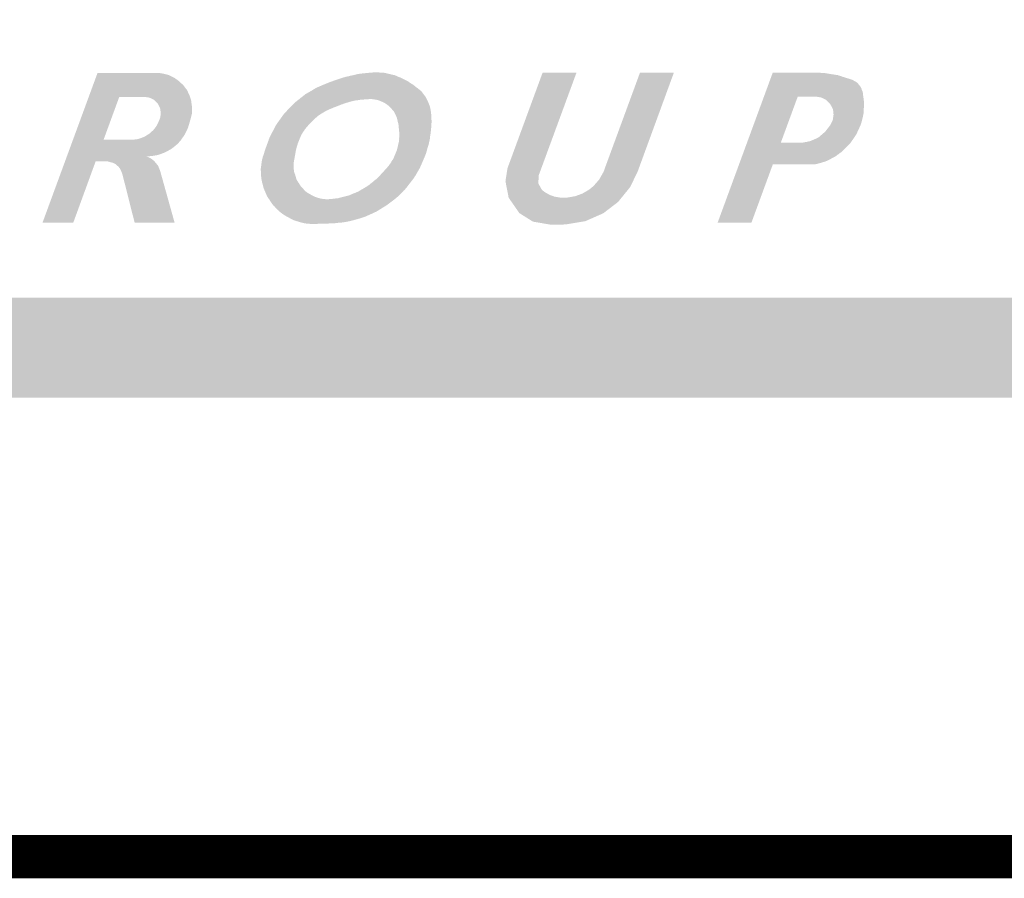
# Model space of a CAD drawing. Extents: x 0 to 2084, y 0 to 1413.
# Drawn here: x 12 to 23, y 7 to 17 of the extents above; entities that cross this region are included whole.
import ezdxf
from ezdxf.enums import TextEntityAlignment as Align

# ---------------------------------------------------------------- set-up
doc = ezdxf.new("R2010")
doc.units = 0
doc.header["$MEASUREMENT"] = 0
doc.layers.add('CC_BORDER', color=5, linetype='CONTINUOUS')
doc.layers.add('CC_DETAILS', color=5, linetype='CONTINUOUS')
doc.styles.add('STYLE1', font='swissl.ttf')

# ---------------------------------------------------------------- blocks, each defined once
blk = doc.blocks.new('CC_LOGO')
at = {"layer": 'CC_BORDER'}
h = blk.add_hatch(color=7, dxfattribs=at)
h.dxf.hatch_style = 1
h.paths.add_polyline_path([(5.996, 8.251), (6.177, 8.745), (6.454, 8.745), (6.479, 8.743), (6.521, 8.737), (6.552, 8.724), (6.582, 8.707), (6.619, 8.669), (6.647, 8.613), (6.654, 8.565), (6.652, 8.531), (6.646, 8.498), (6.629, 8.459), (6.604, 8.408), (6.572, 8.366), (6.531, 8.327), (6.472, 8.289), (6.429, 8.271), (6.391, 8.259), (6.343, 8.253), (6.318, 8.251)], flags=16)
h.paths.add_polyline_path([(5.293, 7.296), (5.926, 9.019), (6.596, 9.02), (6.648, 9.018), (6.694, 9.01), (6.746, 8.996), (6.811, 8.965), (6.865, 8.925), (6.913, 8.88), (6.957, 8.823), (6.987, 8.757), (7.004, 8.705), (7.015, 8.619), (7.012, 8.548), (7.002, 8.507), (6.989, 8.459), (6.967, 8.387), (6.934, 8.317), (6.888, 8.249), (6.85, 8.205), (6.784, 8.151), (6.729, 8.119), (6.696, 8.102), (6.618, 8.075), (6.558, 8.065), (6.493, 8.059), (6.543, 8.035), (6.578, 8.007), (6.623, 7.953), (6.646, 7.898), (6.814, 7.296), (6.354, 7.296), (6.212, 7.858), (6.197, 7.895), (6.187, 7.916), (6.172, 7.936), (6.137, 7.97), (6.109, 7.984), (6.047, 8.001), (6.021, 8.003), (5.905, 8.003), (5.647, 7.296)])
h = blk.add_hatch(color=7, dxfattribs=at)
edge = h.paths.add_edge_path(flags=16)
edge.add_arc((9.221, 5.874), 2.851, 92.9762, 93.5006)
edge.add_arc((9.094, 7.953), 0.767, 93.5006, 94.5113)
edge.add_arc((16.353, -84.043), 93.05, 94.51131, 94.5339)
edge.add_arc((9.015, 8.497), 0.219, 94.5339, 94.9994)
edge.add_arc((9.134, 7.127), 1.594, 94.9994, 95.8534)
edge.add_arc((9.137, 7.101), 1.621, 95.8534, 96.7003)
edge.add_arc((9.071, 7.661), 1.056, 96.7003, 97.3811)
edge.add_arc((9.301, 5.89), 2.842, 97.3811, 97.7961)
edge.add_arc((9.037, 7.819), 0.896, 97.7961, 98.9084)
edge.add_arc((8.988, 8.128), 0.583, 98.9084, 100.2876)
edge.add_arc((8.915, 8.53), 0.174, 100.2876, 103.2311)
edge.add_arc((9.138, 7.581), 1.149, 103.2311, 104.3759)
edge.add_arc((9.162, 7.491), 1.242, 104.3759, 106.443)
edge.add_arc((9.102, 7.693), 1.031, 106.443, 108.7122)
edge.add_arc((9.643, 6.094), 2.719, 108.7122, 109.3474)
edge.add_arc((8.853, 8.345), 0.334, 109.3474, 111.1603)
edge.add_arc((11.4, 1.764), 7.39, 111.1603, 111.3158)
edge.add_arc((6.057, 15.458), 7.309, 291.1595, 291.3166, ccw=False)
edge.add_arc((3.4, 22.323), 14.671, 291.0638, 291.1595, ccw=False)
edge.add_arc((13.366, -3.556), 13.061, 111.0579, 111.1653)
edge.add_arc((8.875, 8.041), 0.626, 111.1653, 112.0535)
edge.add_arc((11.159, 2.403), 6.708, 112.0535, 112.3247)
edge.add_arc((8.949, 7.787), 0.888, 112.3247, 114.5236)
edge.add_arc((8.687, 8.359), 0.259, 114.5236, 118.5958)
edge.add_arc((8.723, 8.295), 0.333, 118.5958, 120.5625)
edge.add_arc((10.803, 4.771), 4.425, 120.5625, 121.1017)
edge.add_arc((10.177, 5.809), 3.213, 121.1017, 121.7435)
edge.add_arc((8.792, 8.048), 0.58, 121.7435, 123.2541)
edge.add_arc((8.578, 8.375), 0.189, 123.2541, 129.1877)
edge.add_arc((8.766, 8.144), 0.486, 129.1877, 132.8866)
edge.add_arc((9.107, 7.776), 0.988, 132.8866, 133.8575)
edge.add_arc((9.468, 7.401), 1.509, 133.8575, 134.6433)
edge.add_arc((9.509, 7.36), 1.567, 134.6433, 136.5096)
edge.add_arc((9.16, 7.691), 1.086, 136.5096, 138.7512)
edge.add_arc((8.894, 7.924), 0.733, 138.7512, 140.9474)
edge.add_arc((8.654, 8.118), 0.424, 140.9474, 143.8351)
edge.add_arc((8.728, 8.064), 0.515, 143.8351, 145.8675)
edge.add_arc((8.843, 7.987), 0.654, 145.8675, 147.6721)
edge.add_arc((8.805, 8.011), 0.609, 147.6721, 149.8411)
edge.add_arc((8.477, 8.201), 0.23, 149.8411, 153.3705)
edge.add_arc((8.638, 8.12), 0.41, 153.3705, 156.0219)
edge.add_arc((8.764, 8.064), 0.547, 156.0219, 158.3166)
edge.add_arc((10.647, 7.316), 2.574, 158.3166, 158.7378)
edge.add_arc((11.249, 7.081), 3.22, 158.7378, 159.1144)
edge.add_arc((10.174, 7.492), 2.07, 159.1144, 159.8931)
edge.add_arc((8.955, 7.938), 0.771, 159.8931, 161.1685)
edge.add_arc((8.511, 8.089), 0.302, 161.1685, 164.8663)
edge.add_arc((8.536, 8.083), 0.328, 164.8663, 168.4137)
edge.add_arc((12.191, 7.333), 4.059, 168.4137, 168.6818)
edge.add_arc((11.8, 7.411), 3.661, 168.6818, 168.9642)
edge.add_arc((22.612, 5.303), 14.676, 168.9642, 169.0852)
edge.add_arc((19.202, 5.96), 11.203, 169.0852, 169.2238)
edge.add_arc((9.238, 7.857), 1.06, 169.2238, 170.1273)
edge.add_arc((11.953, 7.384), 3.816, 170.1273, 170.6036)
edge.add_arc((8.62, 7.936), 0.438, 170.6036, 173.2838)
edge.add_arc((8.419, 7.959), 0.236, 173.2838, 176.9376)
edge.add_arc((8.363, 7.962), 0.179, 176.9376, 181.3049)
edge.add_arc((9.166, 7.981), 0.983, 181.3049, 183.1709)
edge.add_arc((9.145, 7.98), 0.962, 183.1709, 184.2384)
edge.add_arc((8.495, 7.931), 0.31, 184.2384, 186.1177)
edge.add_arc((8.332, 7.914), 0.146, 186.1177, 191.6953)
edge.add_arc((8.383, 7.924), 0.198, 191.6953, 196.4917)
edge.add_arc((8.327, 7.908), 0.139, 196.4917, 202.8404)
edge.add_arc((8.067, 7.799), 0.143, 16.5687, 22.7634, ccw=False)
edge.add_arc((8.049, 7.793), 0.161, 12.9426, 16.5687, ccw=False)
edge.add_arc((8.361, 7.865), 0.158, 192.9126, 196.5988)
edge.add_arc((8.413, 7.88), 0.213, 196.5988, 201.814)
edge.add_arc((8.321, 7.843), 0.114, 201.814, 208.9631)
edge.add_arc((8.739, 8.075), 0.592, 208.9631, 210.2724)
edge.add_arc((8.883, 8.159), 0.758, 210.2724, 211.4293)
edge.add_arc((9.868, 8.761), 1.913, 211.4293, 211.7757)
edge.add_arc((10.645, 9.242), 2.826, 211.7757, 212.0608)
edge.add_arc((8.815, 8.096), 0.667, 212.0608, 214.6163)
edge.add_arc((8.313, 7.75), 0.058, 214.6163, 223.2883)
edge.add_arc((9.12, 8.51), 1.166, 223.2883, 223.6239)
edge.add_arc((13.626, 12.804), 7.391, 223.6239, 223.7572)
edge.add_arc((24.549, 23.263), 22.513, 223.7572, 223.8005)
edge.add_arc((14.458, 13.586), 8.533, 223.8005, 223.871)
edge.add_arc((8.477, 7.837), 0.237, 223.871, 226.3483)
edge.add_arc((8.664, 8.032), 0.507, 226.3483, 228.0405)
edge.add_arc((8.42, 7.762), 0.143, 228.0405, 233.1507)
edge.add_arc((8.413, 7.751), 0.13, 233.1507, 238.5028)
edge.add_arc((8.449, 7.81), 0.199, 238.5028, 243.421)
edge.add_arc((8.241, 7.401), 0.26, 59.0841, 62.8397, ccw=False)
edge.add_arc((7.961, 6.933), 0.805, 58.2906, 59.0841, ccw=False)
edge.add_arc((8.582, 7.933), 0.372, 237.8277, 239.5469)
edge.add_arc((8.513, 7.816), 0.236, 239.5469, 241.2052)
edge.add_arc((8.757, 8.258), 0.741, 241.2052, 242.1406)
edge.add_arc((8.509, 7.79), 0.211, 242.1406, 246.3854)
edge.add_arc((8.486, 7.737), 0.153, 246.3854, 251.3691)
edge.add_arc((8.497, 7.77), 0.188, 251.3691, 256.3607)
edge.add_arc((8.358, 7.232), 0.367, 72.5865, 75.1432, ccw=False)
edge.add_arc((8.38, 7.299), 0.297, 70.5631, 72.5865, ccw=False)
edge.add_arc((8.518, 7.681), 0.109, 248.814, 254.3357)
edge.add_arc((8.497, 7.608), 0.0333, 254.3357, 260.8461)
edge.add_arc((8.675, 8.712), 1.152, 260.8461, 261.9529)
edge.add_arc((8.636, 8.437), 0.874, 261.9529, 265.1918)
edge.add_arc((8.573, 7.681), 0.115, 265.1918, 274.1363)
edge.add_arc((8.533, 8.223), 0.658, 274.1363, 275.7072)
edge.add_arc((8.124, 12.315), 4.771, 275.7072, 276.2906)
edge.add_arc((7.587, 17.186), 9.671, 276.2906, 276.4792)
edge.add_arc((8.653, 7.802), 0.227, 276.4792, 277.7086)
edge.add_arc((8.659, 7.755), 0.18, 277.7086, 282.6247)
edge.add_arc((8.51, 8.422), 0.863, 282.6247, 284.8706)
edge.add_arc((5.09, 21.304), 14.191, 284.8706, 284.9745)
edge.add_arc((14.536, -14.042), 22.395, 104.8896, 104.9554, ccw=False)
edge.add_arc((10.406, 1.49), 6.323, 104.6838, 104.8896, ccw=False)
edge.add_arc((8.729, 7.932), 0.334, 282.8387, 286.7347)
edge.add_arc((8.82, 7.629), 0.0178, 286.7347, 292.95)
edge.add_arc((3.937, 19.162), 12.541, 292.95, 293.1838)
edge.add_arc((2.976, 21.407), 14.984, 293.1838, 293.3201)
edge.add_arc((8.404, 8.815), 1.272, 293.3201, 293.7879)
edge.add_arc((8.813, 7.887), 0.258, 293.7879, 298.7999)
edge.add_arc((7.984, 9.394), 1.977, 298.7999, 300.6089)
edge.add_arc((7.385, 10.407), 3.154, 300.6089, 300.9467)
edge.add_arc((8.501, 8.546), 0.984, 300.9467, 301.5515)
edge.add_arc((8.601, 8.382), 0.792, 301.5515, 303.942)
edge.add_arc((8.941, 7.878), 0.184, 303.942, 308.9007)
edge.add_arc((2.089, 16.369), 11.095, 308.9007, 308.9714)
edge.add_arc((-27.028, 52.363), 57.391, 308.97135, 309.0024)
edge.add_arc((-47.186, 77.253), 89.421, 309.0024, 309.01802)
edge.add_arc((-12.431, 34.362), 34.215, 309.018, 309.0433)
edge.add_arc((8.782, 8.207), 0.54, 309.0433, 311.8867)
edge.add_arc((9.003, 7.96), 0.208, 311.8867, 316.4665)
edge.add_arc((7.08, 9.787), 2.861, 316.4665, 316.8656)
edge.add_arc((13.417, 3.836), 5.832, 136.5682, 136.7639, ccw=False)
edge.add_arc((20.938, -3.285), 16.189, 136.4915, 136.5682, ccw=False)
edge.add_arc((8.57, 8.47), 0.873, 315.8187, 317.241)
edge.add_arc((8.612, 8.431), 0.816, 317.241, 319.2589)
edge.add_arc((22.159, -3.621), 17.316, 138.2024, 138.2975, ccw=False)
edge.add_arc((12.759, 4.783), 4.707, 138.006, 138.2024, ccw=False)
edge.add_arc((7.859, 9.2), 1.89, 317.8596, 318.3487)
edge.add_arc((9.198, 8.009), 0.0987, 318.3487, 324.4444)
edge.add_arc((8.518, 8.495), 0.934, 324.4444, 326.4242)
edge.add_arc((7.932, 8.884), 1.638, 326.4242, 327.1824)
edge.add_arc((7.801, 8.969), 1.793, 327.1824, 327.907)
edge.add_arc((8.571, 8.486), 0.885, 327.907, 329.5195)
edge.add_arc((9.258, 8.081), 0.0866, 329.5195, 334.6733)
edge.add_arc((9.218, 8.1), 0.131, 334.6733, 337.8132)
edge.add_arc((5.524, 9.607), 4.12, 337.8132, 338.3727)
edge.add_arc((5.496, 9.618), 4.151, 338.3727, 338.7953)
edge.add_arc((8.677, 8.384), 0.739, 338.7953, 339.797)
edge.add_arc((9.23, 8.18), 0.15, 339.797, 345.6087)
edge.add_arc((7.705, 8.572), 1.724, 345.6087, 347.3213)
edge.add_arc((8.124, 8.477), 1.295, 347.3213, 349.3235)
edge.add_arc((9.292, 8.257), 0.106, 349.3235, 356.3256)
edge.add_arc((9.066, 8.272), 0.333, 356.3256, 358.4754)
edge.add_arc((7.332, 8.318), 2.067, 358.4754, 359.3377)
edge.add_arc((5.667, 8.337), 3.733, 359.3377, 360)
edge.add_arc((9.313, 8.337), 0.0861, 360, 364.3618)
edge.add_arc((8.966, 8.311), 0.434, 4.3618, 7.9385)
edge.add_arc((11.901, 8.654), 2.521, 185.8425, 186.4578, ccw=False)
edge.add_arc((11.218, 8.584), 1.834, 185.3096, 185.8425, ccw=False)
edge.add_arc((9.317, 8.416), 0.0747, 359.0226, 372.1296)
edge.add_arc((9.215, 8.394), 0.179, 12.1296, 15.9596)
edge.add_arc((12.989, 9.35), 3.715, 193.9524, 194.1367, ccw=False)
edge.add_arc((13.893, 9.575), 4.646, 193.6569, 193.9524, ccw=False)
edge.add_arc((7.817, 8.107), 1.605, 13.3768, 14.2324)
edge.add_arc((9.284, 8.479), 0.0914, 14.2324, 20.5669)
edge.add_arc((9.09, 8.406), 0.298, 20.5669, 24.0731)
edge.add_arc((8.907, 8.324), 0.499, 24.0731, 26.5811)
edge.add_arc((9.136, 8.439), 0.243, 26.5811, 30.1772)
edge.add_arc((7.847, 7.689), 1.734, 30.1772, 30.3673)
edge.add_arc((10.942, 9.502), 1.852, 210.1833, 210.3613, ccw=False)
edge.add_arc((9.732, 8.799), 0.453, 209.339, 210.1833, ccw=False)
edge.add_arc((9.213, 8.51), 0.141, 28.4001, 31.1222)
edge.add_arc((9.323, 8.576), 0.0122, 31.1222, 58.9122)
edge.add_arc((9.352, 8.613), 0.0347, 220.1686, 229.8658, ccw=False)
edge.add_arc((9.503, 8.74), 0.232, 218.0608, 220.1686, ccw=False)
edge.add_arc((9.119, 8.439), 0.255, 38.1566, 40.0729)
edge.add_arc((8.901, 8.256), 0.54, 40.0729, 41.3655)
edge.add_arc((8.658, 8.042), 0.864, 41.3655, 42.3872)
edge.add_arc((9.104, 8.449), 0.26, 42.3872, 46.2926)
edge.add_arc((9.241, 8.592), 0.0626, 46.2926, 54.2549)
edge.add_arc((9.072, 8.357), 0.352, 54.2549, 56.3904)
edge.add_arc((10.081, 9.838), 1.44, 235.0621, 235.5832, ccw=False)
edge.add_arc((9.893, 9.569), 1.112, 234.2507, 235.0621, ccw=False)
edge.add_arc((9.204, 8.626), 0.0564, 46.629, 62.6838)
edge.add_arc((9.179, 8.576), 0.112, 62.6838, 70.0871)
edge.add_arc((10.034, 10.569), 2.056, 246.1838, 246.5871, ccw=False)
edge.add_arc((10.617, 11.89), 3.501, 245.9167, 246.1838, ccw=False)
edge.add_arc((8.523, 7.217), 1.62, 65.7616, 66.3389)
edge.add_arc((9.119, 8.575), 0.137, 66.3389, 72.9087)
edge.add_arc((9.105, 8.53), 0.184, 72.9087, 78.5748)
edge.add_arc((9.12, 8.605), 0.108, 78.5748, 80.2784)
edge.add_arc((7.919, 1.594), 7.221, 80.2784, 80.4865)
edge.add_arc((9.046, 8.321), 0.4, 80.4865, 82.6463)
edge.add_arc((8.967, 7.705), 1.021, 82.6463, 83.9983)
edge = h.paths.add_edge_path()
edge.add_arc((7.79, 21.988), 13.028, 275.6327, 275.8515, ccw=False)
edge.add_arc((8.618, 13.588), 4.586, 275.264, 275.6327, ccw=False)
edge.add_arc((3.228, 72.098), 63.345, 275.23727, 275.26403, ccw=False)
edge.add_arc((9.399, 4.618), 4.417, 95.0588, 95.4425)
edge.add_arc((9.065, 8.125), 0.894, 95.4425, 98.0368)
edge.add_arc((8.979, 8.738), 0.275, 98.0368, 102.7167)
edge.add_arc((10.073, 3.889), 5.246, 102.7167, 103.081)
edge.add_arc((5.474, 23.819), 15.208, 282.836, 282.9617, ccw=False)
edge.add_arc((3.934, 30.578), 22.14, 282.757, 282.836, ccw=False)
edge.add_arc((10.078, 3.392), 5.731, 102.6438, 102.9492)
edge.add_arc((8.85, 8.734), 0.251, 102.9492, 106.134)
edge.add_arc((9.345, 7.023), 2.032, 106.134, 107.2525)
edge.add_arc((9.501, 6.518), 2.56, 107.2525, 108.568)
edge.add_arc((9.531, 6.431), 2.652, 108.568, 109.8604)
edge.add_arc((10.068, 4.943), 4.234, 109.8604, 110.3408)
edge.add_arc((8.697, 8.641), 0.29, 110.3408, 112.1776)
edge.add_arc((9.028, 7.83), 1.166, 112.1776, 113.2964)
edge.add_arc((7.688, 10.967), 2.245, 292.4466, 293.0274, ccw=False)
edge.add_arc((7.366, 11.748), 3.09, 291.9652, 292.4466, ccw=False)
edge.add_arc((10.467, 4.082), 5.18, 112.0623, 112.3495)
edge.add_arc((8.999, 7.653), 1.318, 112.3495, 113.9468)
edge.add_arc((8.573, 8.612), 0.27, 113.9468, 117.479)
edge.add_arc((8.611, 8.538), 0.352, 117.479, 119.7054)
edge.add_arc((9.173, 7.554), 1.486, 119.7054, 120.7894)
edge.add_arc((9.381, 7.204), 1.892, 120.7894, 121.424)
edge.add_arc((7.389, 10.465), 1.928, 300.7953, 301.4182, ccw=False)
edge.add_arc((8.118, 9.242), 0.505, 298.0621, 300.7953, ccw=False)
edge.add_arc((8.504, 8.508), 0.324, 117.2998, 121.5577)
edge.add_arc((8.486, 8.538), 0.289, 121.5577, 124.7826)
edge.add_arc((8.495, 8.525), 0.306, 124.7826, 127.9181)
edge.add_arc((8.95, 7.941), 1.046, 127.9181, 129.0799)
edge.add_arc((7.681, 9.502), 0.966, 307.8706, 309.1274, ccw=False)
edge.add_arc((4.996, 12.955), 5.34, 307.5858, 307.8706, ccw=False)
edge.add_arc((10.33, 6.018), 3.41, 127.5052, 127.9512)
edge.add_arc((8.972, 7.759), 1.202, 127.9512, 128.4003)
edge.add_arc((10.281, 6.107), 3.31, 128.4003, 128.671)
edge.add_arc((8.468, 8.372), 0.409, 128.671, 131.6915)
edge.add_arc((8.435, 8.409), 0.359, 131.6915, 134.913)
edge.add_arc((8.535, 8.309), 0.501, 134.913, 137.4858)
edge.add_arc((7.629, 9.147), 0.734, 315.3206, 317.0782, ccw=False)
edge.add_arc((7.145, 9.626), 1.414, 314.6419, 315.3206, ccw=False)
edge.add_arc((8.486, 8.26), 0.5, 134.0217, 135.9408)
edge.add_arc((8.428, 8.316), 0.42, 135.9408, 137.3179)
edge.add_arc((12.242, 4.799), 5.607, 137.3179, 137.6946)
edge.add_arc((9.805, 7.016), 2.313, 137.6946, 138.5655)
edge.add_arc((8.125, 8.499), 0.0718, 138.5655, 143.5117)
edge.add_arc((8.332, 8.346), 0.33, 143.5117, 144.7105)
edge.add_arc((12.218, 5.596), 5.09, 144.7105, 145.0155)
edge.add_arc((14.65, 3.894), 8.059, 145.0155, 145.1417)
edge.add_arc((6.677, 9.439), 1.654, 324.7712, 325.386, ccw=False)
edge.add_arc((7.628, 8.767), 0.489, 322.9559, 324.7712, ccw=False)
edge.add_arc((8.687, 7.975), 0.834, 143.331, 144.396)
edge.add_arc((8.524, 8.092), 0.633, 144.396, 145.1076)
edge.add_arc((11.159, 6.254), 3.846, 145.1076, 145.3962)
edge.add_arc((8.705, 7.947), 0.865, 145.3962, 146.9565)
edge.add_arc((8.081, 8.353), 0.12, 146.9565, 151.1538)
edge.add_arc((8.163, 8.308), 0.214, 151.1538, 154.1181)
edge.add_arc((7.593, 8.59), 0.423, 331.8882, 333.3838, ccw=False)
edge.add_arc((6.135, 9.369), 2.076, 331.4744, 331.8882, ccw=False)
edge.add_arc((8.284, 8.194), 0.373, 150.5301, 152.8325)
edge.add_arc((82.158, -29.719), 83.408, 152.83246, 152.84265)
edge.add_arc((-221.617, 126.132), 258.013, 332.83591, 332.8392, ccw=False)
edge.add_arc((-136.19, 82.296), 161.996, 332.83066, 332.83591, ccw=False)
edge.add_arc((425.236, -205.842), 469.053, 152.83238, 152.83419)
edge.add_arc((8.888, 7.817), 1.083, 152.8342, 154.6751)
edge.add_arc((8.164, 8.16), 0.282, 154.6751, 158.2815)
edge.add_arc((8.469, 8.039), 0.61, 158.2815, 159.578)
edge.add_arc((8.791, 7.919), 0.953, 159.578, 160.6149)
edge.add_arc((14.792, 5.807), 7.315, 160.6149, 160.7834)
edge.add_arc((5.593, 9.006), 2.424, 340.4449, 340.9534, ccw=False)
edge.add_arc((-5.369, 12.899), 14.056, 340.3791, 340.4449, ccw=False)
edge.add_arc((24.461, 2.268), 17.611, 160.3857, 160.4383)
edge.add_arc((16.841, 4.975), 9.525, 160.4383, 160.6054)
edge.add_arc((9.259, 7.644), 1.487, 160.6054, 161.0282)
edge.add_arc((8.272, 7.984), 0.443, 161.0282, 163.2276)
edge.add_arc((6.194, 8.636), 1.736, 341.8474, 342.4084, ccw=False)
edge.add_arc((6.251, 8.617), 1.676, 341.262, 341.8474, ccw=False)
edge.add_arc((9.648, 7.466), 1.911, 161.298, 161.8113)
edge.add_arc((8.096, 7.976), 0.278, 161.8113, 163.1317)
edge.add_arc((9.692, 7.492), 1.946, 163.1317, 163.6304)
edge.add_arc((8.154, 7.944), 0.342, 163.6304, 167.4624)
edge.add_arc((8.097, 7.957), 0.284, 167.4624, 171.6703)
edge.add_arc((8.096, 7.957), 0.283, 171.6703, 176.2169)
edge.add_arc((7.306, 8.018), 0.51, 352.6807, 355.2065, ccw=False)
edge.add_arc((7.417, 8.004), 0.397, 350.6565, 352.6807, ccw=False)
edge.add_arc((7.92, 7.916), 0.114, 168.1348, 175.2025)
edge.add_arc((7.934, 7.915), 0.128, 175.2025, 180)
edge.add_arc((8.632, 7.915), 0.826, 180, 181.8877)
edge.add_arc((11.181, 7.999), 3.376, 181.8877, 182.2841)
edge.add_arc((9.684, 7.939), 1.878, 182.2841, 182.8156)
edge.add_arc((8.796, 7.895), 0.988, 182.8156, 183.9049)
edge.add_arc((8.151, 7.851), 0.342, 183.9049, 185.7557)
edge.add_arc((7.965, 7.833), 0.155, 185.7557, 190.3118)
edge.add_arc((8.917, 8.006), 1.123, 190.3118, 192.0024)
edge.add_arc((9.059, 8.036), 1.268, 192.0024, 192.933)
edge.add_arc((9.203, 8.069), 1.415, 192.933, 193.814)
edge.add_arc((8.527, 7.903), 0.719, 193.814, 196.7083)
edge.add_arc((7.972, 7.736), 0.14, 196.7083, 203.2788)
edge.add_arc((9.17, 8.252), 1.444, 203.2788, 204.1146)
edge.add_arc((5.22, 6.495), 2.879, 23.4871, 23.9063, ccw=False)
edge.add_arc((3.828, 5.89), 4.397, 23.3093, 23.4871, ccw=False)
edge.add_arc((10.237, 8.649), 2.581, 203.2468, 203.5496)
edge.add_arc((8.11, 7.722), 0.261, 203.5496, 207.968)
edge.add_arc((8.054, 7.692), 0.197, 207.968, 213.0503)
edge.add_arc((8.234, 7.809), 0.412, 213.0503, 215.5552)
edge.add_arc((7.203, 7.084), 0.849, 33.6944, 34.9111, ccw=False)
edge.add_arc((7.125, 7.031), 0.943, 32.5646, 33.6944, ccw=False)
edge.add_arc((8.364, 7.818), 0.525, 212.1152, 214.1438)
edge.add_arc((8.071, 7.619), 0.171, 214.1438, 218.8311)
edge.add_arc((8.4, 7.884), 0.594, 218.8311, 221.3437)
edge.add_arc((8.328, 7.821), 0.497, 221.3437, 223.8757)
edge.add_arc((8.674, 8.153), 0.977, 223.8757, 225.6818)
edge.add_arc((8.478, 7.953), 0.697, 225.6818, 228.2246)
edge.add_arc((8.423, 7.891), 0.615, 228.2246, 230.9314)
edge.add_arc((8.334, 7.782), 0.474, 230.9314, 234.4801)
edge.add_arc((8.326, 7.771), 0.46, 234.4801, 238.0827)
edge.add_arc((8.431, 7.939), 0.658, 238.0827, 240.3501)
edge.add_arc((8.712, 8.432), 1.225, 240.3501, 242.0116)
edge.add_arc((8.647, 8.31), 1.087, 242.0116, 244.0717)
edge.add_arc((8.258, 7.51), 0.198, 244.0717, 248.9045)
edge.add_arc((8.315, 7.658), 0.356, 248.9045, 252.1242)
edge.add_arc((8.701, 8.856), 1.615, 252.1242, 253.6364)
edge.add_arc((8.938, 9.663), 2.456, 253.6364, 254.3312)
edge.add_arc((8.354, 7.581), 0.294, 254.3312, 256.3383)
edge.add_arc((8.359, 7.602), 0.315, 256.3383, 260.1014)
edge.add_arc((8.37, 7.662), 0.377, 260.1014, 263.5442)
edge.add_arc((8.602, 9.716), 2.444, 263.5442, 263.9315)
edge.add_arc((8.571, 9.424), 2.15, 263.9315, 264.3444)
edge.add_arc((8.629, 10.01), 2.739, 264.3444, 264.8088)
edge.add_arc((8.498, 8.562), 1.285, 264.8088, 265.4869)
edge.add_arc((8.42, 7.58), 0.3, 265.4869, 268.4954)
edge.add_arc((8.416, 7.402), 0.122, 268.4954, 273.2157)
edge.add_arc((8.39, 7.857), 0.577, 273.2157, 274.1562)
edge.add_arc((8.07, 12.259), 4.991, 274.1562, 274.4762)
edge.add_arc((8.26, 9.831), 2.555, 274.4762, 274.8495)
edge.add_arc((8.65, 5.251), 2.041, 94.4291, 94.8965, ccw=False)
edge.add_arc((8.529, 6.82), 0.467, 87.4948, 94.4291, ccw=False)
edge.add_arc((8.563, 8.131), 0.844, 269.0446, 272.8793)
edge.add_arc((8.419, 10.993), 3.709, 272.8793, 273.1762)
edge.add_arc((8.456, 10.325), 3.04, 273.1762, 273.5042)
edge.add_arc((8.584, 8.238), 0.95, 273.5042, 274.9434)
edge.add_arc((8.351, 10.94), 3.661, 274.9434, 275.6764)
edge.add_arc((8.617, 8.259), 0.968, 275.6764, 279.9824)
edge.add_arc((8.618, 8.256), 0.965, 279.9824, 284.2958)
edge.add_arc((8.176, 9.991), 2.755, 284.2958, 285.037)
edge.add_arc((8.398, 9.163), 1.898, 285.037, 285.93)
edge.add_arc((8.313, 9.459), 2.206, 285.93, 286.9649)
edge.add_arc((8.652, 8.349), 1.045, 286.9649, 288.4686)
edge.add_arc((8.826, 7.827), 0.495, 288.4686, 292.6463)
edge.add_arc((8.304, 9.08), 1.852, 292.6463, 294.8052)
edge.add_arc((8.082, 9.56), 2.381, 294.8052, 296.05)
edge.add_arc((9.006, 7.669), 0.277, 296.05, 299.7011)
edge.add_arc((8.702, 8.202), 0.89, 299.7011, 301.0474)
edge.add_arc((7.064, 10.922), 4.065, 301.0474, 301.6774)
edge.add_arc((6.439, 11.936), 5.256, 301.6774, 302.3741)
edge.add_arc((9.175, 7.62), 0.146, 302.3741, 306.5491)
edge.add_arc((8.363, 8.716), 1.51, 306.5491, 307.9242)
edge.add_arc((14.493, 0.711), 8.573, 127.1156, 127.3577, ccw=False)
edge.add_arc((13.341, 2.232), 6.664, 126.9077, 127.1156, ccw=False)
edge.add_arc((8.382, 8.851), 1.606, 306.5805, 307.4428)
edge.add_arc((9.26, 7.704), 0.161, 307.4428, 313.2717)
edge.add_arc((8.432, 8.584), 1.37, 313.2717, 315.2707)
edge.add_arc((7.737, 9.272), 2.348, 315.2707, 315.8489)
edge.add_arc((10.933, 6.171), 2.105, 135.2372, 135.8823, ccw=False)
edge.add_arc((9.919, 7.177), 0.677, 133.4343, 135.2372, ccw=False)
edge.add_arc((9.352, 7.787), 0.156, 310.422, 318.2496)
edge.add_arc((9.374, 7.768), 0.127, 318.2496, 321.465)
edge.add_arc((7.03, 9.635), 3.124, 321.465, 322.1122)
edge.add_arc((4.011, 11.984), 6.949, 322.1122, 322.4759)
edge.add_arc((5.25, 11.033), 5.387, 322.4759, 322.8889)
edge.add_arc((8.274, 8.744), 1.595, 322.8889, 324.5184)
edge.add_arc((9.424, 7.925), 0.182, 324.5184, 329.3366)
edge.add_arc((8.516, 8.463), 1.239, 329.3366, 330.6202)
edge.add_arc((15.045, 4.722), 6.286, 149.8519, 150.1048, ccw=False)
edge.add_arc((13.974, 5.344), 5.048, 149.5094, 149.8519, ccw=False)
edge.add_arc((9.473, 8.011), 0.184, 324.9807, 334.3805)
edge.add_arc((9.57, 7.965), 0.0773, 334.3805, 336.4849)
edge.add_arc((-48.041, 33.033), 62.905, 336.48489, 336.55867)
edge.add_arc((-72.075, 43.454), 89.101, 336.55867, 336.58096)
edge.add_arc((-5.13, 14.458), 16.147, 336.581, 336.6333)
edge.add_arc((9.273, 8.235), 0.456, 336.6333, 340.0624)
edge.add_arc((9.174, 8.271), 0.562, 340.0624, 343.1536)
edge.add_arc((9.422, 8.196), 0.303, 343.1536, 347.7778)
edge.add_arc((10.027, 8.064), 0.316, 163.2462, 167.6852, ccw=False)
edge.add_arc((10.337, 7.971), 0.64, 161.5497, 163.2462, ccw=False)
edge.add_arc((9.362, 8.3), 0.389, 341.0007, 343.7952)
edge.add_arc((9.122, 8.37), 0.64, 343.7952, 345.058)
edge.add_arc((9.191, 8.351), 0.567, 345.058, 346.399)
edge.add_arc((9.238, 8.34), 0.519, 346.399, 348.9001)
edge.add_arc((9.215, 8.345), 0.543, 348.9001, 351.3452)
edge.add_arc((6.919, 8.694), 2.865, 351.3452, 351.8639)
edge.add_arc((8.435, 8.477), 1.333, 351.8639, 352.6244)
edge.add_arc((0.494, 9.505), 9.341, 352.6244, 352.7195)
edge.add_arc((-16.852, 11.721), 26.828, 352.7195, 352.7756)
edge.add_arc((4.805, 8.976), 4.998, 352.7756, 353.1065)
edge.add_arc((8.638, 8.513), 1.136, 353.1065, 353.8004)
edge.add_arc((9.64, 8.404), 0.129, 353.8004, 358.057)
edge.add_arc((7.233, 8.486), 2.538, 358.057, 359.0161)
edge.add_arc((7.558, 8.48), 2.213, 359.0161, 360)
edge.add_arc((8.775, 8.48), 0.995, 360, 361.4671)
edge.add_arc((9.338, 8.494), 0.432, 1.4671, 4.1627)
edge.add_arc((8.935, 8.465), 0.836, 4.1627, 6.1008)
edge.add_arc((9.264, 8.5), 0.506, 6.1008, 8.827)
edge.add_arc((9.101, 8.475), 0.67, 8.827, 11.1949)
edge.add_arc((9.278, 8.51), 0.49, 11.1949, 14.3309)
edge.add_arc((9.584, 8.588), 0.174, 14.3309, 19.5923)
edge.add_arc((9.349, 8.505), 0.423, 19.5923, 21.8163)
edge.add_arc((9.065, 8.391), 0.729, 21.8163, 23.5112)
edge.add_arc((8.649, 8.21), 1.183, 23.5112, 24.4356)
edge.add_arc((8.673, 8.221), 1.156, 24.4356, 25.3707)
edge.add_arc((9.304, 8.52), 0.458, 25.3707, 28.5136)
edge.add_arc((9.643, 8.704), 0.0729, 28.5136, 36.3984)
edge.add_arc((9.523, 8.616), 0.221, 36.3984, 39.7326)
edge.add_arc((9.98, 8.99), 0.369, 217.0663, 219.0647, ccw=False)
edge.add_arc((11.655, 10.255), 2.469, 216.7081, 217.0663, ccw=False)
edge.add_arc((7.913, 7.466), 2.199, 36.6861, 37.0883)
edge.add_arc((9.26, 8.485), 0.51, 37.0883, 38.3092)
edge.add_arc((9.289, 8.507), 0.474, 38.3092, 39.5763)
edge.add_arc((9.594, 8.759), 0.0778, 39.5763, 48.7097)
edge.add_arc((9.412, 8.552), 0.353, 48.7097, 52.9936)
edge.add_arc((9.354, 8.475), 0.45, 52.9936, 55.6901)
edge.add_arc((9.794, 9.126), 0.336, 232.5355, 236.1482, ccw=False)
edge.add_arc((9.841, 9.187), 0.413, 230.1831, 232.5355, ccw=False)
edge.add_arc((9.496, 8.782), 0.12, 47.3024, 55.4162)
edge.add_arc((9.002, 8.066), 0.99, 55.4162, 56.4643)
edge.add_arc((11.354, 11.577), 3.237, 235.7801, 236.1004, ccw=False)
edge.add_arc((11.038, 11.112), 2.674, 235.379, 235.7801, ccw=False)
edge.add_arc((9.181, 8.436), 0.582, 54.6588, 56.5004)
edge.add_arc((9.447, 8.838), 0.101, 56.5004, 61.1282)
edge.add_arc((9.17, 8.335), 0.674, 61.1282, 62.9185)
edge.add_arc((8.837, 7.683), 1.407, 62.9185, 63.4492)
edge.add_arc((8.451, 6.912), 2.269, 63.4492, 63.8672)
edge.add_arc((8.953, 7.934), 1.131, 63.8672, 65.0713)
edge.add_arc((9.154, 8.366), 0.654, 65.0713, 66.6547)
edge.add_arc((9.364, 8.854), 0.123, 66.6547, 72.9547)
edge.add_arc((9.482, 9.215), 0.257, 248.2954, 251.314, ccw=False)
edge.add_arc((9.438, 9.103), 0.136, 241.3329, 248.2954, ccw=False)
edge.add_arc((9.335, 8.922), 0.0719, 58.1953, 71.433)
edge.add_arc((9.267, 8.722), 0.283, 71.433, 73.7513)
edge.add_arc((9.279, 8.761), 0.243, 73.7513, 76.2561)
edge.add_arc((7.588, 1.849), 7.358, 76.2561, 76.3812)
edge.add_arc((8.029, 3.67), 5.484, 76.3812, 76.5262)
edge.add_arc((8.127, 4.079), 5.064, 76.5262, 76.7088)
edge.add_arc((4.21, -12.505), 22.104, 76.7088, 76.7962)
edge.add_arc((9.062, 8.177), 0.861, 76.7962, 78.6985)
edge.add_arc((9.201, 8.874), 0.15, 78.6985, 83.2575)
edge.add_arc((9.203, 8.887), 0.137, 83.2575, 91.7676)
edge.add_arc((9.205, 9.413), 0.389, 266.0184, 269.0067, ccw=False)
edge.add_arc((9.284, 10.535), 1.514, 265.3046, 266.0184, ccw=False)
edge.add_arc((8.795, 4.351), 4.689, 85.5463, 85.7768)
edge.add_arc((9.128, 8.856), 0.172, 85.7768, 87.9204)
edge.add_arc((9.095, 7.931), 1.098, 87.9204, 88.7681)
h = blk.add_hatch(color=7, dxfattribs=at)
h.dxf.hatch_style = 1
h.paths.add_polyline_path([(11.049, 9.022), (10.661, 7.966), (10.645, 7.922), (10.622, 7.774), (10.659, 7.584), (10.782, 7.407), (10.938, 7.309), (11.135, 7.275), (11.312, 7.276), (11.541, 7.314), (11.748, 7.405), (11.918, 7.535), (12.057, 7.706), (12.143, 7.883), (12.56, 9.022), (12.17, 9.022), (11.774, 7.945), (11.751, 7.881), (11.7, 7.792), (11.636, 7.719), (11.588, 7.679), (11.508, 7.632), (11.426, 7.602), (11.336, 7.586), (11.258, 7.585), (11.186, 7.597), (11.134, 7.615), (11.071, 7.651), (11.042, 7.674), (11.001, 7.747), (11.004, 7.839), (11.439, 9.022)])
h = blk.add_hatch(color=7, dxfattribs=at)
edge = h.paths.add_edge_path(flags=16)
edge.add_line((14.178, 8.747), (13.986, 8.747))
edge.add_line((13.986, 8.747), (13.791, 8.216))
edge.add_line((13.791, 8.216), (14.018, 8.216))
edge.add_arc((14.003, 8.606), 0.39, 272.2839, 274.8731)
edge.add_arc((14.03, 8.287), 0.0702, 274.8731, 280.9807)
edge.add_arc((2.387, 68.291), 61.193, 280.98067, 281.00834)
edge.add_arc((13.763, 9.817), 1.623, 281.0083, 281.1783)
edge.add_arc((4.404, 57.175), 49.897, 281.1783, 281.1984)
edge.add_arc((7.118, 43.466), 35.922, 281.1984, 281.222)
edge.add_arc((13.864, 9.464), 1.257, 281.222, 281.9677)
edge.add_arc((14.111, 8.3), 0.0673, 281.9677, 285.1911)
edge.add_arc((14.123, 8.256), 0.0217, 285.1911, 291.6195)
edge.add_arc((13.776, 9.132), 0.964, 291.6195, 292.5829)
edge.add_arc((13.347, 10.163), 2.08, 292.5829, 293.2763)
edge.add_arc((13.109, 10.716), 2.682, 293.2763, 293.887)
edge.add_arc((13.978, 8.754), 0.536, 293.887, 295.6729)
edge.add_arc((14.136, 8.426), 0.172, 295.6729, 298.825)
edge.add_arc((14.174, 8.356), 0.0923, 298.825, 305.6743)
edge.add_arc((14.127, 8.421), 0.173, 305.6743, 310.6773)
edge.add_arc((12.956, 9.784), 1.969, 310.6773, 311.1083)
edge.add_arc((16.473, 5.746), 3.385, 130.7674, 131.0182, ccw=False)
edge.add_arc((15.868, 6.448), 2.458, 130.2621, 130.7674, ccw=False)
edge.add_arc((13.647, 9.08), 0.985, 309.8843, 311.1452)
edge.add_arc((14.229, 8.414), 0.101, 311.1452, 317.7095)
edge.add_arc((14.176, 8.462), 0.173, 317.7095, 322.7218)
edge.add_arc((14.064, 8.547), 0.313, 322.7218, 325.5163)
edge.add_arc((14.533, 8.227), 0.254, 142.3979, 145.8403, ccw=False)
edge.add_arc((27.853, -2.032), 17.067, 142.3511, 142.3979, ccw=False)
edge.add_arc((-1.774, 20.823), 20.351, 322.3548, 322.3941)
edge.add_arc((4.245, 16.186), 12.753, 322.3941, 322.4698)
edge.add_arc((14.177, 8.557), 0.229, 322.4698, 323.0349)
edge.add_arc((14.347, 8.429), 0.0163, 323.0349, 332.337)
edge.add_arc((13.645, 8.797), 0.809, 332.337, 333.6547)
edge.add_arc((7.758, 11.713), 7.378, 333.6547, 333.7443)
edge.add_arc((7.102, 12.036), 8.11, 333.7443, 333.8297)
edge.add_arc((13.311, 8.985), 1.191, 333.8297, 334.3439)
edge.add_arc((14.062, 8.624), 0.358, 334.3439, 335.2812)
edge.add_arc((14.357, 8.488), 0.0338, 335.2812, 346.5238)
edge.add_arc((14.216, 8.522), 0.179, 346.5238, 351.4036)
edge.add_arc((13.16, 8.682), 1.246, 351.4036, 351.9609)
edge.add_arc((12.865, 8.723), 1.544, 351.9609, 352.4616)
edge.add_arc((13.267, 8.67), 1.139, 352.4616, 353.1366)
edge.add_arc((14.202, 8.558), 0.197, 353.1366, 354.7604)
edge.add_arc((14.341, 8.545), 0.0571, 354.7604, 363.0557)
edge.add_arc((14.23, 8.539), 0.168, 3.0557, 7.885)
edge.add_arc((12.594, 8.312), 1.821, 7.885, 8.1353)
edge.add_arc((9.472, 7.866), 4.974, 8.1353, 8.2867)
edge.add_arc((12.089, 8.247), 2.33, 8.2867, 8.6793)
edge.add_arc((14.361, 8.594), 0.0313, 8.6793, 12.0675)
edge.add_arc((14.381, 8.598), 0.0109, 12.0675, 24.4585)
edge.add_arc((13.951, 8.403), 0.483, 24.4585, 26.3194)
edge.add_arc((5.924, 4.432), 9.439, 26.3194, 26.4101)
edge.add_arc((14.112, 8.498), 0.297, 26.4101, 26.9217)
edge.add_arc((12.97, 7.919), 1.577, 26.9217, 27.1886)
edge.add_arc((13.706, 8.297), 0.75, 27.1886, 27.5756)
edge.add_arc((14.256, 8.584), 0.129, 27.5756, 28.6313)
edge.add_arc((12.809, 7.794), 1.777, 28.6313, 28.9161)
edge.add_arc((14.2, 8.562), 0.189, 28.9161, 30.9815)
edge.add_arc((14.316, 8.632), 0.0538, 30.9815, 34.8542)
edge.add_arc((14.333, 8.644), 0.0329, 34.8542, 42.2905)
edge.add_arc((14.247, 8.566), 0.149, 42.2905, 45.7853)
edge.add_arc((10.54, 4.756), 5.465, 45.7853, 45.8638)
edge.add_arc((16.369, 10.766), 2.908, 225.7507, 225.8984, ccw=False)
edge.add_arc((19.753, 14.24), 7.758, 225.7123, 225.7507, ccw=False)
edge.add_arc((44.666, 39.78), 43.436, 225.696, 225.7123, ccw=False)
edge.add_arc((14.416, 8.785), 0.126, 222.5816, 225.696, ccw=False)
edge.add_arc((14.267, 8.651), 0.0748, 41.5092, 46.7685)
edge.add_arc((14.299, 8.685), 0.0275, 46.7685, 58.011)
edge.add_arc((14.247, 8.601), 0.127, 58.011, 63.2427)
edge.add_arc((13.655, 7.427), 1.442, 63.2427, 63.654)
edge.add_arc((14.688, 9.517), 0.89, 243.1153, 243.7814, ccw=False)
edge.add_arc((15.306, 10.737), 2.258, 242.8985, 243.1153, ccw=False)
edge.add_arc((13.137, 6.497), 2.505, 62.9092, 63.1046)
edge.add_arc((14.151, 8.497), 0.263, 63.1046, 65.1476)
edge.add_arc((14.24, 8.689), 0.0512, 65.1476, 69.774)
edge.add_arc((14.247, 8.709), 0.0297, 69.774, 76.9178)
edge.add_arc((14.21, 8.548), 0.195, 76.9178, 79.7043)
edge.add_arc((14.049, 7.665), 1.093, 79.7043, 80.297)
edge.add_arc((14.048, 7.654), 1.103, 80.297, 80.8868)
edge.add_arc((14.2, 8.606), 0.139, 80.8868, 81.744)
edge.add_arc((12.946, -0.041), 8.877, 81.744, 81.8513)
edge.add_arc((14.191, 8.654), 0.0935, 81.8513, 87.6991)
edge.add_arc((14.184, 8.478), 0.269, 87.6991, 91.1459)
edge = h.paths.add_edge_path()
edge.add_arc((14.246, 8.461), 0.56, 86.1146, 89.474)
edge.add_line((14.251, 9.022), (13.698, 9.022))
edge.add_line((13.698, 9.022), (13.064, 7.296))
edge.add_line((13.064, 7.296), (13.453, 7.296))
edge.add_line((13.453, 7.296), (13.7, 7.969))
edge.add_line((13.7, 7.969), (14.129, 7.969))
edge.add_arc((14.149, 8.511), 0.543, 267.9124, 273.5716)
edge.add_arc((14.174, 8.11), 0.141, 273.5716, 284.6739)
edge.add_arc((13.697, 9.933), 2.025, 284.6739, 287.1942)
edge.add_arc((14.25, 8.144), 0.153, 287.1942, 296.373)
edge.add_arc((10.426, 15.858), 8.763, 296.373, 296.5486)
edge.add_arc((14.182, 8.34), 0.359, 296.5486, 297.4163)
edge.add_arc((9.197, 17.95), 11.185, 297.4163, 297.5031)
edge.add_arc((18.601, -0.108), 9.175, 117.4067, 117.5126, ccw=False)
edge.add_arc((14.936, 6.961), 1.213, 116.6252, 117.4067, ccw=False)
edge.add_arc((14.169, 8.5), 0.507, 296.0817, 297.9503)
edge.add_arc((14.358, 8.144), 0.104, 297.9503, 303.9257)
edge.add_arc((14.061, 8.586), 0.637, 303.9257, 306.3415)
edge.add_arc((6.573, 18.764), 13.272, 306.3415, 306.4126)
edge.add_arc((7.974, 16.865), 10.913, 306.4126, 306.4909)
edge.add_arc((10.459, 13.505), 6.733, 306.4909, 306.6562)
edge.add_arc((11.808, 11.693), 4.475, 306.6562, 306.8588)
edge.add_arc((14.334, 8.324), 0.263, 306.8588, 311.3292)
edge.add_arc((14.35, 8.305), 0.238, 311.3292, 316.0272)
edge.add_arc((-1.04, 23.153), 21.623, 316.0272, 316.0579)
edge.add_arc((-155.155, 171.679), 235.659, 316.05789, 316.06717)
edge.add_arc((-101.963, 120.433), 161.798, 316.06717, 316.08243)
edge.add_arc((14.504, 8.285), 0.114, 316.0824, 316.6579)
edge.add_arc((14.581, 8.213), 0.00831, 316.6579, 324.8485)
edge.add_arc((-1.854, 19.785), 20.109, 324.8485, 325.0148)
edge.add_arc((-4.129, 21.378), 22.886, 325.0148, 325.107)
edge.add_arc((12.805, 9.568), 2.24, 325.107, 325.4019)
edge.add_arc((14.468, 8.421), 0.22, 325.4019, 331.0802)
edge.add_arc((14.366, 8.477), 0.337, 331.0802, 335.6726)
edge.add_arc((14.001, 8.642), 0.736, 335.6726, 336.3637)
edge.add_arc((14.941, 8.233), 0.288, 155.1342, 156.9021, ccw=False)
edge.add_arc((15.942, 7.769), 1.392, 154.4365, 155.1342, ccw=False)
edge.add_arc((12.443, 9.436), 2.485, 334.59, 334.9807)
edge.add_arc((13.736, 8.832), 1.057, 334.9807, 335.8057)
edge.add_arc((13.488, 8.944), 1.329, 335.8057, 336.5415)
edge.add_arc((14.485, 8.511), 0.242, 336.5415, 341.2766)
edge.add_arc((14.5, 8.506), 0.226, 341.2766, 346.1785)
edge.add_arc((14.051, 8.616), 0.689, 346.1785, 347.1544)
edge.add_arc((15.465, 8.293), 0.761, 166.2247, 167.1082, ccw=False)
edge.add_arc((15.953, 8.174), 1.264, 165.2828, 166.2247, ccw=False)
edge.add_arc((13.045, 8.934), 1.742, 345.412, 346.0955)
edge.add_arc((14.161, 8.657), 0.592, 346.0955, 348.9975)
edge.add_arc((14.634, 8.565), 0.11, 348.9975, 355.731)
edge.add_arc((13.872, 8.622), 0.874, 355.731, 356.5296)
edge.add_arc((10.277, 8.84), 4.475, 356.5296, 356.8825)
edge.add_arc((-6.843, 9.773), 21.621, 356.8825, 356.9452)
edge.add_arc((-3.091, 9.572), 17.864, 356.9452, 357.0142)
edge.add_arc((13.196, 8.723), 1.554, 357.0142, 358.1195)
edge.add_arc((14.672, 8.674), 0.0779, 358.1195, 363.0586)
edge.add_arc((14.676, 8.675), 0.0736, 3.0586, 6.3457)
edge.add_arc((11.427, 8.313), 3.343, 6.3457, 6.8332)
edge.add_arc((9.394, 8.07), 5.39, 6.8332, 7.2242)
edge.add_arc((11.995, 8.399), 2.768, 7.2242, 7.7697)
edge.add_arc((14.31, 8.715), 0.433, 7.7697, 10.6269)
edge.add_arc((14.679, 8.784), 0.0568, 10.6269, 18.5203)
edge.add_arc((14.597, 8.757), 0.144, 18.5203, 22.6148)
edge.add_arc((15.268, 9.02), 0.578, 200.058, 201.0771, ccw=False)
edge.add_arc((15.18, 8.988), 0.484, 198.5488, 200.058, ccw=False)
edge.add_arc((14.542, 8.778), 0.188, 17.3625, 21.2443)
edge.add_arc((14.681, 8.832), 0.0388, 21.2443, 31.1998)
edge.add_arc((14.421, 8.674), 0.343, 31.1998, 34.5467)
edge.add_arc((14.444, 8.69), 0.315, 34.5467, 37.3671)
edge.add_arc((14.512, 8.742), 0.229, 37.3671, 40.6766)
edge.add_arc((14.564, 8.787), 0.161, 40.6766, 46.6572)
edge.add_arc((14.608, 8.833), 0.0974, 46.6572, 54.3455)
edge.add_arc((14.564, 8.773), 0.171, 54.3455, 57.4438)
edge.add_arc((14.366, 8.462), 0.54, 57.4438, 59.1887)
edge.add_arc((14.322, 8.388), 0.626, 59.1887, 61.779)
edge.add_arc((14.591, 8.889), 0.0578, 61.779, 70.3088)
edge.add_arc((14.525, 8.706), 0.252, 70.3088, 75.573)
edge.add_arc((14.803, 9.69), 0.77, 252.0796, 253.8021, ccw=False)
edge.add_arc((16.134, 13.806), 5.096, 251.6669, 252.0796, ccw=False)
edge.add_arc((13.291, 5.239), 3.929, 71.6056, 72.1409)
edge.add_arc((13.945, 7.27), 1.796, 72.1409, 73.5499)
edge.add_arc((14.422, 8.885), 0.113, 73.5499, 79.18)
edge.add_arc((14.384, 8.685), 0.316, 79.18, 82.9123)
edge.add_arc((14.542, 9.822), 0.832, 260.3384, 261.7539, ccw=False)
edge.add_arc((16.806, 23.117), 14.318, 260.2604, 260.3384, ccw=False)
edge.add_arc((14.097, 7.388), 1.642, 79.9591, 80.6397)
edge.add_arc((13.743, 5.241), 3.818, 80.6397, 80.8283)
edge.add_arc((17.953, 31.123), 22.404, 260.7179, 260.75, ccw=False)
edge.add_arc((14.615, 10.7), 1.71, 260.1076, 260.7179, ccw=False)
edge.add_arc((10.392, -14.194), 23.539, 80.3906, 80.4349)
edge.add_arc((14.271, 8.825), 0.196, 80.4349, 86.1146)
at = {"layer": 'CC_BORDER', "color": 2}
blk.add_solid([(1.695, 5.283), (2.199, 6.433), (22.057, 5.283), (22.417, 6.433)], dxfattribs=at)
blk = doc.blocks.new('CC_BORDER')
at = {"layer": 'CC_BORDER', "const_width": 0.5}
blk.add_lwpolyline([(-1593, -343), (-1397, -343), (-1397, -60), (-1593, -60)], close=True, dxfattribs=at)
at = {"layer": 'CC_BORDER'}
blk.add_blockref('CC_LOGO', (-1593, -343), dxfattribs=at)
at = {"layer": 'CC_BORDER', "color": 4, "style": 'STYLE1'}
for tag, p in [('PRODUCT', (-1412, -319.06)), ('TITLE_1', (-1498.6, -319.15)), ('TITLE_2', (-1498.6, -325.15)), ('DETAIL_NO', (-1412, -329.06)), ('TITLE_3', (-1498.6, -331.15)), ('TITLE_4', (-1498.6, -337.15)), ('REVISION', (-1412, -339.06))]:
    blk.add_attdef(tag, text='', height=3.5, dxfattribs=at).set_placement(p, align=Align.MIDDLE_CENTER)
blk = doc.blocks.new('151_CC3STE_BP')
at = {"layer": 'CC_BORDER'}
blk.add_blockref('CC_BORDER', (1600, 350), dxfattribs=at)

msp = doc.modelspace()

# ---------------------------------------------------------------- block references
at = {"layer": 'CC_DETAILS'}
msp.add_blockref('151_CC3STE_BP', (0, 0.004), dxfattribs=at)

doc.saveas('drawing.dxf')
